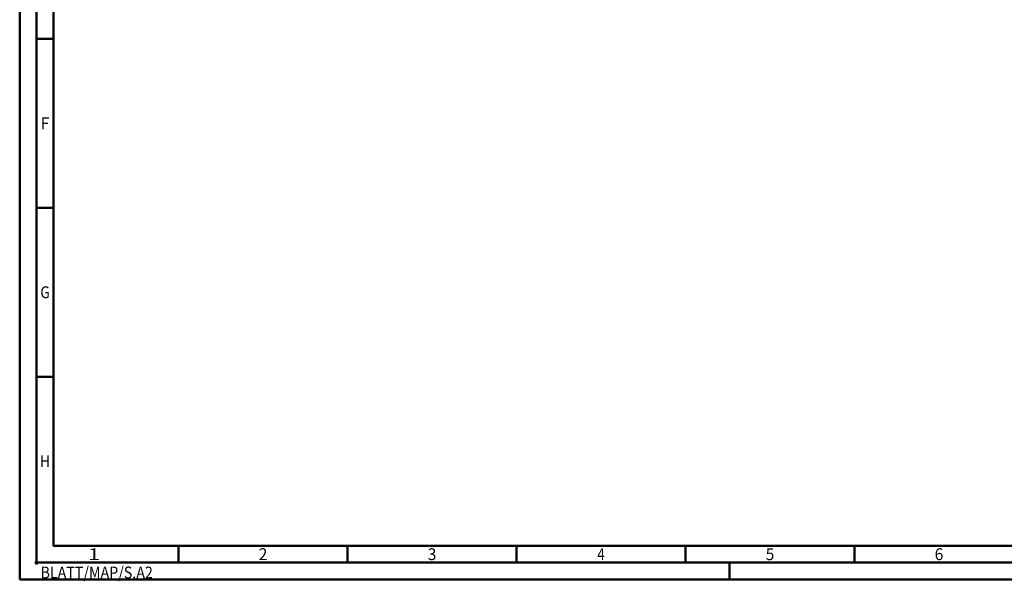
# Model space of a CAD drawing. Units: millimetres. Extents: x -189 to 405, y -196 to 225.
# Drawn here: x -189 to 102, y -196 to -29 of the extents above; entities that cross this region are included whole.
import ezdxf
from ezdxf.enums import TextEntityAlignment as Align

# ---------------------------------------------------------------- set-up
doc = ezdxf.new("R2010")
doc.units = ezdxf.units.MM
doc.layers.get('0').update_dxf_attribs({"linetype": 'CONTINUOUS'})
doc.layers.add('AM_0', color=7, linetype='CONTINUOUS')
doc.layers.add('AM_BOR', color=7, linetype='CONTINUOUS', lineweight=50)
doc.styles.get("Standard").update_dxf_attribs({"font": 'ISOCP.SHX'})

# ---------------------------------------------------------------- blocks, each defined once
blk = doc.blocks.new('*U12')
at = {"color": 0, "linetype": 'ByBlock'}
for p, q in [((-0.53, 0), (0.53, 0)), ((0, -0.53), (0, 0.53))]:
    blk.add_line(p, q, dxfattribs=at)
at = {"color": 0, "linetype": 'ByBlock', "width": 0.883178}
blk.add_text('BLATT/MAP/S.A2', height=3.5, dxfattribs=at).set_placement((1.17, -1.17), align=Align.TOP_LEFT)
blk = doc.blocks.new('A2')
at = {"layer": 'AM_BOR', "color": 1}
for p, q in [((10, 160), (5, 160)), ((10, 110), (5, 110)), ((10, 60), (5, 60)), ((47, 10), (47, 5)), ((97, 10), (97, 5)), ((147, 10), (147, 5)), ((197, 10), (197, 5)), ((247, 10), (247, 5)), ((210, 5), (210, 0))]:
    blk.add_line(p, q, dxfattribs=at)
for points in [[(0, 0), (594, 0), (594, 420), (0, 420)], [(10, 410), (10, 10), (584, 10), (584, 410)]]:
    blk.add_lwpolyline(points, close=True, dxfattribs=at)
at = {"layer": 'AM_BOR', "color": 7}
blk.add_lwpolyline([(5, 5), (589, 5), (589, 415), (5, 415)], close=True, dxfattribs=at)
at = {"layer": 'AM_BOR', "color": 1}
blk.add_blockref('*U12', (5, 5), dxfattribs=at)
at = {"layer": 'AM_BOR', "color": 2}
for s, width, p in [('F', 0.964286, (7.5, 135)), ('G', 0.84375, (7.5, 85)), ('H', 0.84375, (7.5, 35)), ('1', 1.35, (22, 7.5)), ('2', 0.964286, (72, 7.5)), ('3', 0.964286, (122, 7.5)), ('4', 0.84375, (172, 7.5)), ('5', 0.964286, (222, 7.5)), ('6', 0.964286, (272, 7.5))]:
    blk.add_text(s, height=3.5, dxfattribs=dict(at, width=width)).set_placement(p, align=Align.MIDDLE_CENTER)
blk = doc.blocks.new('MAPAL_FRAME-Model')
blk.add_blockref('A2', (0, 0))

msp = doc.modelspace()

# ---------------------------------------------------------------- block references
at = {"layer": 'AM_0'}
msp.add_blockref('MAPAL_FRAME-Model', (-189, -195), dxfattribs=at)

doc.saveas('drawing.dxf')
